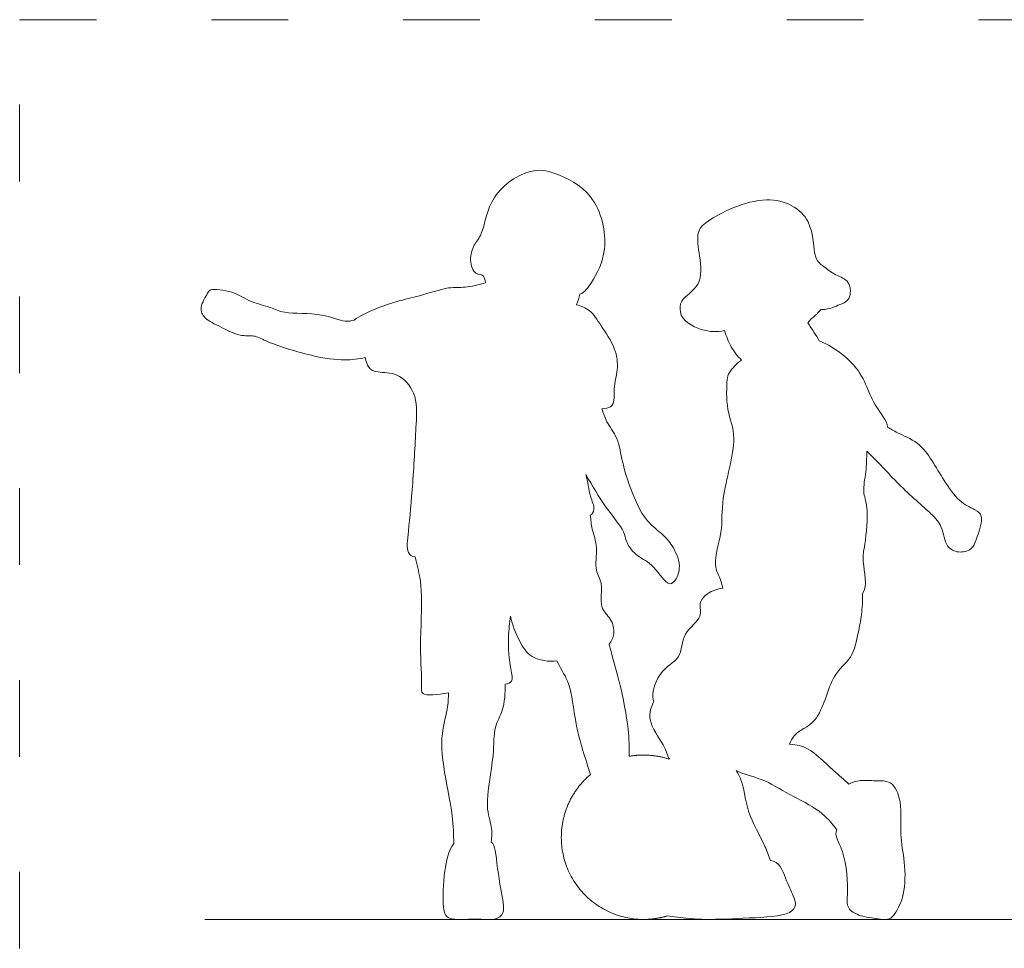
# Model space of a CAD drawing. Units: millimetres. Extents: x 346 to 916, y 224 to 648.
# Drawn here: x 346 to 500, y 404 to 549 of the extents above; entities that cross this region are included whole.
import ezdxf

# ---------------------------------------------------------------- set-up
doc = ezdxf.new("R2010")
doc.units = ezdxf.units.MM
doc.linetypes.add('ACAD_ISO03W100', pattern=[30, 12, -18])
doc.layers.add('PislikMimar.com', color=7, linetype='Continuous', lineweight=9)

msp = doc.modelspace()

# ---------------------------------------------------------------- linework, layer by layer
at = {"layer": 'PislikMimar.com'}
msp.add_line((375.4, 408.58), (897.01, 408.58), dxfattribs=at)
at = {"layer": 'PislikMimar.com', "color": 4, "linetype": 'ACAD_ISO03W100'}
msp.add_lwpolyline([(346.44, 549.32), (915.8, 549.32), (915.8, 224.04), (346.44, 224.04)], close=True, dxfattribs=at)
at = {"layer": 'PislikMimar.com'}
for points, knots in [([(434.09, 506.39), (434.86, 506.69), (436.11, 508.45), (438.84, 513.39), (436.79, 522.34), (430.24, 525.45), (426.28, 526.24), (419.8, 522.19), (419.03, 515.79), (417.44, 514.21), (416.71, 511.79), (417.51, 509.33), (419.14, 509.57), (419.24, 508.55), (419.32, 508.16)], [-5.468273, -5.468273, -5.468273, -5.468273, -5.144974, -4.644865, -4.02926, -3.481901, -3.066468, -2.509217, -1.988834, -1.681518, -1.351236, -1.037656, -0.797637, -0.621913, -0.621913, -0.621913, -0.621913]), ([(474.5, 504.7), (475.12, 504.87), (476.54, 505.41), (476.44, 508.59), (474.05, 509.32), (472.19, 510.73), (470.46, 512.05), (470.89, 518.62), (463.3, 522.77), (454.05, 518.13), (452.24, 516.07), (452.82, 512.28), (453.39, 507.69), (449.56, 505.59), (449.77, 504.19), (449.79, 503.62)], [-5.153883, -5.153883, -5.153883, -5.153883, -4.86093, -4.52784, -4.207474, -3.886039, -3.593083, -3.089174, -2.51527, -1.854725, -1.524626, -1.123429, -0.680705, -0.275798, 0, 0, 0, 0]), ([(398.75, 502.35), (398.29, 502.24), (397.21, 501.89), (393.67, 503.6), (387.85, 503.21), (385.79, 504.41), (382.43, 505.12), (380, 506.89), (376.22, 507.33), (375.86, 506.52), (374.46, 504.31), (375.3, 502.46), (378, 501.28), (380.77, 499.7), (383.2, 500.06), (385.02, 498.89), (392.09, 496.6), (397.17, 495.93), (399.45, 496.26), (400.5, 496.48)], [-6.242961, -6.242961, -6.242961, -6.242961, -5.989547, -5.575904, -5.067912, -4.743316, -4.374006, -3.976379, -3.591855, -3.408696, -3.079438, -2.800865, -2.44057, -2.060169, -1.748606, -1.444651, -0.868799, -0.379568, 0, 0, 0, 0]), ([(419.32, 508.16), (418.27, 507.85), (416.05, 507.33), (413.56, 507.62), (408.75, 505.98), (405.59, 505.41), (400.45, 503.59), (398.75, 502.35)], [0, 0, 0, 0, 0.423639, 0.7986, 1.307232, 1.765488, 2.35262, 2.35262, 2.35262, 2.35262]), ([(437.51, 488.48), (438.2, 488.5), (439.66, 488.84), (439.21, 491.76), (440.14, 494.56), (439.76, 498.05), (437.39, 501.4), (435.83, 503.97), (434.27, 504.56), (433.53, 504.74)], [0.458172, 0.458172, 0.458172, 0.458172, 0.706702, 1.045422, 1.413844, 1.802407, 2.231628, 2.595327, 2.914468, 2.914468, 2.914468, 2.914468]), ([(469.75, 501.87), (470.11, 502.56), (470.65, 502.72), (471.5, 503.65), (471.77, 504.01)], [2.6430661, 2.6430661, 2.6430661, 2.6430661, 2.9267209, 3.0726421, 3.0726421, 3.0726421, 3.0726421]), ([(449.79, 503.62), (450.01, 502.27), (453.25, 500.44), (455.52, 500.48), (456.71, 500.7)], [-0.8947303, -0.8947303, -0.8947303, -0.8947303, -0.4367895, 0, 0, 0, 0]), ([(456.71, 500.7), (457, 499.81), (457.53, 498.32), (458.72, 496.7), (459.36, 496.07)], [0.6295941, 0.6295941, 0.6295941, 0.6295941, 0.9076452, 1.1453076, 1.1453076, 1.1453076, 1.1453076]), ([(471.53, 499.08), (471.26, 499.54), (470.69, 500.47), (470.07, 501.41), (469.75, 501.87)], [0, 0, 0, 0, 0.2700212, 0.5452716, 0.5452716, 0.5452716, 0.5452716]), ([(482.21, 485.59), (482.06, 486.69), (480.16, 488.87), (478.98, 491.95), (477.33, 495.43), (473.65, 498.27), (471.53, 499.08)], [1.907403, 1.907403, 1.907403, 1.907403, 2.373766, 2.850986, 3.368061, 3.971227, 3.971227, 3.971227, 3.971227]), ([(400.5, 496.48), (400.65, 495.87), (401.02, 494.61), (402.53, 494.07), (405.71, 494.22), (408.67, 490.87), (408.47, 485.88), (407.98, 476.87), (407.31, 469.75), (406.87, 465.94), (407.78, 465.38), (408.3, 465.3)], [2.968305, 2.968305, 2.968305, 2.968305, 3.161594, 3.433677, 3.799812, 4.215551, 4.682172, 5.325186, 5.907793, 6.292956, 6.531714, 6.531714, 6.531714, 6.531714]), ([(459.36, 496.07), (458.58, 495.63), (457.34, 494.12), (457.05, 493.01), (456.89, 487.93), (459.04, 483.97), (455.97, 474.37), (456.57, 469.43), (454.68, 464.11), (456.13, 461.92), (456.33, 460.75), (456.46, 460.4)], [-8.513739, -8.513739, -8.513739, -8.513739, -8.166433, -7.932387, -7.477545, -7.02101, -6.370008, -5.878996, -5.399605, -5.054091, -4.869067, -4.869067, -4.869067, -4.869067]), ([(435.01, 478.18), (436.02, 476.43), (437.91, 473.16), (441.11, 469.4), (441.22, 467.65), (442.77, 465.4), (445.44, 464.42), (447.52, 461.01), (448.81, 461.1), (450.13, 463.6), (448.77, 466.87), (447.15, 468.81), (444.36, 470.86), (442.46, 474.6), (440.62, 479.97), (440.17, 483.83), (438.19, 486.36), (437.74, 487.78), (437.51, 488.48)], [0, 0, 0, 0, 0.521522, 0.978058, 1.250266, 1.579997, 1.9467, 2.352857, 2.550962, 2.880582, 3.271224, 3.609624, 3.992939, 4.427557, 4.934201, 5.351895, 5.720494, 6.033385, 6.033385, 6.033385, 6.033385]), ([(478.97, 481.82), (480.7, 480.22), (483.79, 476.56), (488.99, 472.2), (490.8, 470.13), (491.22, 466.82), (493.26, 465.85), (495.5, 466.34), (496.22, 468.4), (497.36, 471.82), (495.78, 472.73), (493.22, 473.96), (491.02, 477.27), (489.17, 480.35), (487.15, 483.32), (483.73, 484.64), (482.73, 485.3), (482.21, 485.59)], [0.295709, 0.295709, 0.295709, 0.295709, 0.842809, 1.403946, 1.756476, 2.12836, 2.430072, 2.729435, 3.045827, 3.433057, 3.68997, 4.047844, 4.473668, 4.884603, 5.288801, 5.689704, 5.976494, 5.976494, 5.976494, 5.976494]), ([(478.31, 459.59), (479.13, 460.65), (478.07, 464.94), (478.73, 467.05), (479.29, 473.16), (478.21, 475.42), (478.91, 478.63), (478.94, 480.74), (478.97, 481.82)], [-2.569036, -2.569036, -2.569036, -2.569036, -2.081024, -1.703717, -1.162887, -0.802519, -0.408396, 0, 0, 0, 0]), ([(435.71, 471.85), (435.97, 471.9), (436.59, 472.87), (435.52, 474.78), (435.32, 477.09), (435.01, 478.18)], [9.2152037, 9.2152037, 9.2152037, 9.2152037, 9.4302315, 9.7415661, 10.1227661, 10.1227661, 10.1227661, 10.1227661]), ([(438.68, 451.67), (439.04, 452.14), (439.65, 453.25), (439.04, 455.76), (436.94, 457.32), (437.88, 461.25), (436.24, 463.12), (436.98, 466.78), (435.91, 469.59), (435.79, 471.11), (435.71, 471.85)], [0, 0, 0, 0, 0.281173, 0.605216, 0.932305, 1.331003, 1.651345, 2.045807, 2.412964, 2.72861, 2.72861, 2.72861, 2.72861]), ([(408.3, 465.3), (408.75, 463.57), (409.65, 460.04), (408.91, 451.49), (409.46, 445.49), (409.08, 443.45), (411.7, 443.76), (413.53, 444.05)], [-4.836579, -4.836579, -4.836579, -4.836579, -4.346575, -3.718383, -3.197266, -2.957665, -2.566018, -2.566018, -2.566018, -2.566018]), ([(456.46, 460.4), (455.61, 460.34), (454, 459.73), (452.52, 458.06), (453.46, 455.76), (449.94, 453.48), (450.1, 449.15), (446.17, 447.73), (445.17, 443.27), (445.66, 442.72)], [-4.219463, -4.219463, -4.219463, -4.219463, -3.872115, -3.568505, -3.264832, -2.85167, -2.43197, -1.998263, -1.549573, -1.549573, -1.549573, -1.549573]), ([(466.84, 436.03), (467.07, 436.46), (467.77, 438.12), (471.77, 439.05), (473.24, 447.1), (476.77, 449.19), (477.62, 453.49), (478.18, 456.2), (478.31, 458.48), (478.31, 459.59)], [3.163337, 3.163337, 3.163337, 3.163337, 3.337762, 3.76661, 4.344075, 4.763735, 5.187146, 5.546377, 5.933368, 5.933368, 5.933368, 5.933368]), ([(422.37, 445.4), (422.86, 445.49), (423.72, 445.76), (423.17, 448.04), (422.69, 452.07), (423.1, 455.01), (423.24, 456.02)], [-1.839326, -1.839326, -1.839326, -1.839326, -1.635004, -1.341958, -0.864764, -0.584512, -0.584512, -0.584512, -0.584512]), ([(423.24, 456.02), (423.47, 454.66), (424.57, 452.12), (426.3, 449.3), (429.2, 448.86), (430.49, 449.04)], [-1.224354, -1.224354, -1.224354, -1.224354, -0.793671, -0.418715, 0, 0, 0, 0]), ([(441.81, 434.12), (441.81, 435.54), (441.77, 438.41), (440.42, 445.69), (439.07, 449.92), (438.68, 451.67)], [0, 0, 0, 0, 0.450175, 1.048968, 1.571392, 1.571392, 1.571392, 1.571392]), ([(430.49, 449.04), (431.27, 447.42), (432.74, 445.54), (433.19, 439.31), (434.64, 434.65), (435.74, 431.29)], [3.804505, 3.804505, 3.804505, 3.804505, 4.230083, 4.811026, 5.383078, 5.383078, 5.383078, 5.383078]), ([(420.22, 420.71), (420.28, 421.51), (420.41, 423.27), (419.04, 426.36), (420.8, 434.2), (420.49, 438.66), (422.21, 441.23), (422.43, 444.04), (422.37, 445.4)], [0, 0, 0, 0, 0.328612, 0.710544, 1.308379, 1.755088, 2.113114, 2.542258, 2.542258, 2.542258, 2.542258]), ([(413.53, 444.05), (413.51, 443.33), (413.5, 441.86), (412.27, 437.38), (412.6, 432.56), (414.31, 424.79), (414.32, 421.92), (414.34, 420.46)], [-2.266028, -2.266028, -2.266028, -2.266028, -1.955798, -1.512911, -1.034094, -0.443124, 0, 0, 0, 0]), ([(445.66, 442.72), (445.26, 441.84), (444.4, 439.79), (447.3, 435.9), (447.76, 434.41), (448.07, 433.66)], [0, 0, 0, 0, 0.361588, 0.809329, 1.139199, 1.139199, 1.139199, 1.139199]), ([(476.15, 429.77), (475.43, 430.43), (473.37, 432.2), (469.9, 435.62), (468.07, 435.89), (466.84, 436.03)], [6.712972, 6.712972, 6.712972, 6.712972, 7.032366, 7.501409, 7.831781, 7.831781, 7.831781, 7.831781]), ([(463.89, 417.83), (463.64, 418.53), (462.9, 420.55), (460.05, 425.45), (459.77, 429.53), (458.87, 431.35), (458.52, 431.9)], [-2.286764, -2.286764, -2.286764, -2.286764, -2.024541, -1.515966, -1.066135, -0.86123, -0.86123, -0.86123, -0.86123]), ([(458.52, 431.9), (459.67, 431.25), (462.73, 430.71), (466.78, 428.07), (471.69, 425.79), (473.48, 423.7), (474.28, 422.64)], [0.719619, 0.719619, 0.719619, 0.719619, 1.130435, 1.597608, 2.070973, 2.481526, 2.481526, 2.481526, 2.481526]), ([(474.28, 422.64), (473.84, 421.78), (475.38, 419.84), (476.23, 413.37), (475.62, 410.56), (477.45, 409.19), (479.93, 408.8), (482.5, 408.39), (483.04, 409.12), (483.27, 409.4), (483.88, 410.37), (485, 412.46), (484.99, 417.69), (484.01, 421.87), (484.59, 426.78), (482.98, 430.47), (480.31, 430.19), (477.93, 430.5), (476.71, 430.03), (476.15, 429.77)], [-5.43661, -5.43661, -5.43661, -5.43661, -5.103176, -4.563802, -4.223851, -3.941828, -3.602234, -3.27863, -3.060717, -3.060717, -3.060717, -2.675491, -2.208858, -1.771298, -1.307411, -0.923845, -0.60663, -0.284431, 0, 0, 0, 0]), ([(413.68, 408.81), (414.58, 408.45), (417.88, 408.84), (420.67, 408.34), (422.58, 409.59), (421.52, 413.37), (420.97, 419.07), (420.56, 420.42), (420.22, 420.71)], [-4.25474, -4.25474, -4.25474, -4.25474, -3.835991, -3.474406, -3.201211, -2.792761, -2.268188, -2.041418, -2.041418, -2.041418, -2.041418]), ([(414.34, 420.46), (413.46, 419.26), (412.81, 416.13), (412.51, 410.58), (413.01, 409.07), (413.68, 408.81)], [-1.304518, -1.304518, -1.304518, -1.304518, -0.85456, -0.325001, 0, 0, 0, 0]), ([(447.77, 409.16), (450.88, 408.75), (453.88, 408.49), (460.29, 408.83), (466.89, 409.12), (468.01, 410.86), (467.44, 412.41), (466.25, 414.83), (465.26, 417.74), (463.89, 417.83)], [0, 0, 0, 0, 0.451188, 1.01539, 1.560602, 1.827246, 2.085734, 2.462186, 2.857907, 2.857907, 2.857907, 2.857907])]:
    msp.add_open_spline(points, degree=3, knots=knots, dxfattribs=at)
for points in [[(433.53, 504.74), (433.78, 505.27), (433.96, 505.84), (434.09, 506.39)], [(471.77, 504.01), (472.65, 503.93), (473.74, 504.26), (474.5, 504.7)]]:
    msp.add_open_spline(points, degree=3, dxfattribs=at)
for points, weights, knots in [([(448.07, 433.66), (446.1, 434.31), (444.03, 434.31), (442.91, 434.31), (441.81, 434.12)], [0.901491258223, 0.937340848942, 1, 0.965222003204, 0.938703050889], [0.7121096, 0.7121096, 0.7121096, 0.9059132, 0.9059132, 1.0134809, 1.0134809, 1.0134809]), ([(435.74, 431.29), (431.17, 427.43), (431.17, 421.46), (431.17, 408.6), (444.03, 408.6), (445.94, 408.6), (447.77, 409.16)], [0.855100830749, 0.838499574996, 1, 0.707106781187, 1, 0.941896701696, 0.906846127436], [1.312309, 1.312309, 1.312309, 1.811826, 1.811826, 2.71774, 2.71774, 2.897452, 2.897452, 2.897452])]:
    msp.add_rational_spline(points, weights, degree=2, knots=knots, dxfattribs=at)

doc.saveas('drawing.dxf')
